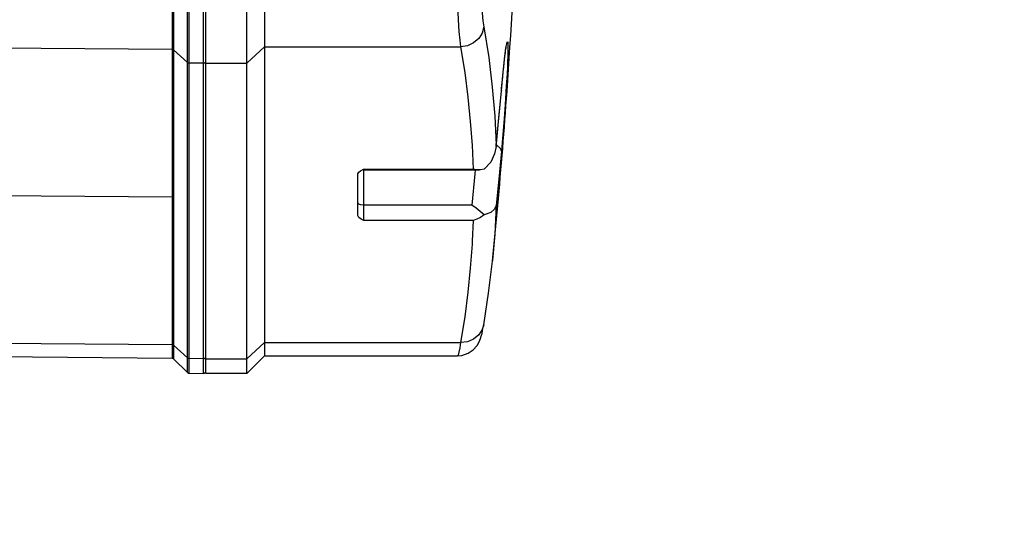
# Model space of a CAD drawing. Units: millimetres. Extents: x 0 to 20538, y -295 to 14504.
# Drawn here: x 19097 to 19181, y 8992 to 9037 of the extents above; entities that cross this region are included whole.
import ezdxf

# ---------------------------------------------------------------- set-up
doc = ezdxf.new("R2010")
doc.units = ezdxf.units.MM
for name, color, linetype in [('0105090_138_main_view_BL11', 7, 'Continuous'), ('25833_main_view_BL10', 7, 'Continuous'), ('Q', 4, 'Continuous')]:
    doc.layers.add(name, color=color, linetype=linetype)
doc.styles.get("Standard").update_dxf_attribs({"font": 'txt.shx'})
doc.dimstyles.new('ISO-25', dxfattribs={"dimtxt": 2.5, "dimasz": 2.5, "dimexe": 1.25, "dimexo": 0.625, "dimtad": 1, "dimtxsty": 'Standard', "dimcen": 2.5, "dimadec": 0, "dimazin": 0, "dimtfac": 1, "dimtmove": 0, "dimatfit": 3, "dimfxl": 1, "dimarcsym": 0})

# ---------------------------------------------------------------- blocks, each defined once
blk = doc.blocks.new('0105090_138_MAIN_VIEW_BL11', base_point=(21.473, 141.018))
at = {"layer": '0105090_138_main_view_BL11', "color": 4, "linetype": 'Continuous'}
for p, q in [((16.777, 155.323), (16.481, 155.325)), ((17.093, 155.026), (16.81, 155.309)), ((22.318, 154.967), (17.126, 155.012))]:
    blk.add_line(p, q, dxfattribs=at)
at = {"layer": '0105090_138_main_view_BL11', "color": 7, "linetype": 'Continuous'}
for p, q in [((16.481, 155.325), (16.481, 155.024)), ((16.777, 155.323), (16.777, 155.229)), ((16.81, 155.309), (16.81, 155.284)), ((16.777, 155.229), (16.777, 155.021)), ((16.81, 155.284), (16.81, 155.008)), ((16.481, 155.024), (16.777, 155.021)), ((16.481, 155.024), (16.481, 152.883)), ((16.777, 155.021), (16.777, 148.96)), ((16.81, 155.008), (17.093, 154.747)), ((16.81, 155.008), (16.81, 148.947)), ((17.093, 155.026), (17.093, 155.026)), ((17.093, 155.023), (17.093, 155.026)), ((17.093, 154.747), (17.093, 155.023)), ((17.126, 155.012), (17.126, 155.012)), ((17.126, 154.734), (17.126, 155.012)), ((17.093, 148.686), (17.093, 154.747)), ((22.325, 154.692), (17.126, 154.734)), ((17.126, 151.704), (17.126, 154.734)), ((16.481, 152.883), (16.481, 151.072)), ((22.433, 151.661), (17.126, 151.704)), ((17.126, 148.673), (17.126, 151.704)), ((16.481, 151.072), (16.481, 149.485)), ((16.481, 149.485), (16.481, 149.088)), ((16.481, 149.088), (16.481, 148.962)), ((16.481, 148.962), (16.777, 148.96)), ((16.481, 148.962), (16.481, 143.789)), ((16.777, 148.96), (16.777, 143.79)), ((16.81, 148.947), (17.093, 148.686)), ((16.81, 148.947), (16.81, 143.795)), ((17.093, 143.903), (17.093, 148.686)), ((22.325, 148.631), (17.126, 148.673)), ((17.126, 143.909), (17.126, 148.673))]:
    blk.add_line(p, q, dxfattribs=at)
at = {"layer": '0105090_138_main_view_BL11', "color": 4, "linetype": 'Continuous'}
for points in [[(16.81, 155.309), (16.796, 155.318), (16.777, 155.323)], [(17.126, 155.012), (17.109, 155.015), (17.093, 155.026)]]:
    blk.add_lwpolyline(points, dxfattribs=at)
at = {"layer": '0105090_138_main_view_BL11', "color": 7, "linetype": 'Continuous'}
for points in [[(16.481, 155.024), (16.457, 155.018), (16.44, 155.002)], [(16.81, 155.008), (16.8, 155.015), (16.789, 155.02), (16.777, 155.021)], [(17.126, 154.734), (17.114, 154.736), (17.102, 154.74), (17.093, 154.747)], [(16.481, 148.962), (16.457, 148.956), (16.44, 148.94)], [(16.81, 148.947), (16.8, 148.954), (16.789, 148.958), (16.777, 148.96)], [(17.126, 148.673), (17.114, 148.674), (17.102, 148.679), (17.093, 148.686)]]:
    blk.add_lwpolyline(points, dxfattribs=at)
at = {"layer": '0105090_138_main_view_BL11', "color": 4, "linetype": 'Continuous'}
blk.add_arc((16.481, 155.277), 0.048, 89.5, 148.3084, dxfattribs=at)
blk = doc.blocks.new('25833_MAIN_VIEW_BL10', base_point=(13.193, 141.018))
at = {"layer": '25833_main_view_BL10', "color": 4, "linetype": 'Continuous'}
for p, q in [((15.233, 154.966), (15.593, 155.326)), ((15.593, 155.326), (16.433, 155.326)), ((16.433, 155.326), (16.433, 155.25)), ((16.433, 155.25), (16.433, 155.146)), ((16.433, 155.146), (16.433, 155.024)), ((15.233, 154.966), (11.271, 154.966)), ((15.593, 155.024), (15.593, 148.962)), ((16.433, 155.024), (16.433, 154.979)), ((16.433, 154.979), (16.433, 154.414)), ((15.233, 148.63), (15.233, 154.692)), ((16.433, 154.414), (16.433, 154.336)), ((16.433, 154.336), (16.433, 153.117)), ((16.433, 153.117), (16.433, 152.955)), ((10.555, 153.018), (10.554, 153.015)), ((10.555, 153.024), (10.555, 153.018)), ((16.433, 152.955), (16.433, 152.942)), ((16.433, 152.942), (16.433, 152.881)), ((16.433, 152.881), (16.433, 152.844)), ((16.433, 152.844), (16.433, 151.843)), ((13.313, 152.086), (13.313, 151.829)), ((13.313, 151.829), (13.313, 151.235)), ((16.433, 151.843), (16.433, 151.539)), ((16.433, 151.539), (16.433, 151.368)), ((16.433, 151.368), (16.433, 151.144)), ((10.952, 151.151), (10.82, 151.151)), ((13.193, 151.151), (10.952, 151.151)), ((13.201, 151.137), (13.193, 151.133)), ((16.433, 151.144), (16.433, 151.124)), ((16.433, 151.124), (16.433, 151.055)), ((16.433, 151.055), (16.433, 151.009)), ((16.433, 151.009), (16.433, 150.989)), ((16.433, 150.989), (16.433, 150.961)), ((16.433, 150.961), (16.433, 150.938)), ((16.433, 150.938), (16.433, 150.924)), ((16.433, 150.924), (16.433, 150.901)), ((16.433, 150.901), (16.433, 150.727)), ((10.48, 150.668), (10.467, 150.542)), ((10.477, 150.636), (10.48, 150.668)), ((16.433, 150.727), (16.433, 150.704)), ((16.433, 150.704), (16.433, 150.453)), ((16.433, 150.453), (16.433, 150.435)), ((16.433, 150.435), (16.433, 149.718)), ((16.433, 149.718), (16.433, 149.557)), ((10.372, 149.531), (10.367, 149.482)), ((16.433, 149.557), (16.433, 149.543)), ((16.433, 149.543), (16.433, 149.483)), ((16.433, 149.483), (16.433, 149.446)), ((16.433, 149.446), (16.433, 149.257)), ((16.433, 149.257), (16.433, 149.209)), ((16.433, 149.209), (16.433, 149.193)), ((16.433, 149.193), (16.433, 149.16)), ((16.433, 149.16), (16.433, 149.089)), ((16.433, 149.089), (16.433, 148.962)), ((16.433, 148.962), (16.433, 148.918)), ((16.433, 148.918), (16.433, 148.353)), ((16.433, 148.353), (16.433, 148.298)), ((16.433, 148.298), (16.433, 144.064))]:
    blk.add_line(p, q, dxfattribs=at)
at = {"layer": '25833_main_view_BL10', "color": 7, "linetype": 'Continuous'}
for p, q in [((11.271, 154.966), (11.272, 154.966)), ((15.593, 155.024), (15.233, 154.692)), ((16.433, 155.024), (15.593, 155.024)), ((15.233, 154.692), (11.208, 154.692)), ((10.735, 154.33), (10.735, 154.331)), ((10.553, 153), (10.554, 153.015)), ((10.554, 153.015), (10.554, 153.017)), ((10.952, 152.189), (10.971, 152.614)), ((10.971, 152.614), (10.971, 152.618)), ((10.952, 152.189), (13.193, 152.189)), ((10.978, 151.875), (13.193, 151.875)), ((13.193, 151.875), (13.193, 151.151)), ((13.193, 151.133), (10.952, 151.133)), ((10.371, 150.768), (10.393, 150.709)), ((10.47, 150.647), (10.477, 150.644)), ((10.277, 149.537), (10.279, 149.561)), ((10.372, 149.531), (10.371, 149.523)), ((10.371, 149.523), (10.372, 149.531)), ((10.372, 149.531), (10.372, 149.531)), ((15.593, 148.962), (15.233, 148.63)), ((16.433, 148.962), (15.593, 148.962)), ((10.237, 148.642), (10.237, 148.69)), ((10.277, 148.644), (10.263, 148.567)), ((15.233, 148.63), (11.208, 148.63))]:
    blk.add_line(p, q, dxfattribs=at)
at = {"layer": '25833_main_view_BL10', "color": 4, "linetype": 'Continuous'}
for points in [[(15.593, 155.326), (15.593, 155.25), (15.593, 155.024)], [(11.272, 154.966), (11.181, 154.957), (11.051, 154.913), (10.947, 154.841), (10.871, 154.755), (10.825, 154.676), (10.8, 154.613), (10.783, 154.559), (10.769, 154.504), (10.757, 154.446), (10.744, 154.38), (10.735, 154.33)], [(15.233, 154.692), (15.233, 154.896), (15.233, 154.966)], [(10.735, 154.331), (10.633, 153.678), (10.555, 153.024)], [(10.477, 151.881), (10.511, 151.957), (10.591, 152.024), (10.722, 152.076)], [(10.722, 152.076), (10.797, 152.125), (10.874, 152.162), (10.952, 152.189)], [(10.722, 152.076), (10.805, 152.007), (10.89, 151.939), (10.978, 151.875)], [(13.193, 152.189), (13.246, 152.159), (13.292, 152.125), (13.313, 152.086)], [(10.48, 150.668), (10.511, 150.823), (10.591, 150.996), (10.722, 151.139)], [(10.722, 151.139), (10.797, 151.15), (10.82, 151.151)], [(10.82, 151.151), (10.874, 151.148), (10.952, 151.133)], [(13.26, 151.171), (13.246, 151.163), (13.201, 151.137)], [(13.313, 151.235), (13.292, 151.196), (13.26, 151.171)], [(10.467, 150.542), (10.415, 150.008), (10.372, 149.531)], [(10.367, 149.482), (10.356, 149.36), (10.345, 149.246), (10.334, 149.14), (10.324, 149.042), (10.315, 148.955), (10.306, 148.877), (10.298, 148.81), (10.29, 148.753), (10.284, 148.707)], [(15.593, 148.962), (15.593, 148.597), (15.593, 148.104), (15.593, 147.504), (15.593, 146.819), (15.593, 146.076), (15.593, 145.304), (15.593, 144.531), (15.593, 143.788)], [(10.284, 148.707), (10.279, 148.671), (10.274, 148.646), (10.272, 148.632), (10.271, 148.629)], [(15.233, 143.926), (15.233, 144.602), (15.233, 145.304), (15.233, 146.006), (15.233, 146.682), (15.233, 147.304), (15.233, 147.85), (15.233, 148.297), (15.233, 148.63)]]:
    blk.add_lwpolyline(points, dxfattribs=at)
at = {"layer": '25833_main_view_BL10', "color": 7, "linetype": 'Continuous'}
for points in [[(11.208, 154.692), (11.226, 154.803), (11.244, 154.893), (11.261, 154.952), (11.271, 154.966)], [(10.735, 154.331), (10.764, 154.427), (10.837, 154.538), (10.941, 154.623), (11.068, 154.676), (11.208, 154.692)], [(10.971, 152.618), (10.973, 152.675), (11.009, 153.165), (11.059, 153.661), (11.124, 154.168), (11.208, 154.692)], [(10.477, 151.881), (10.508, 152.469), (10.553, 153)], [(13.193, 152.189), (13.193, 152.157), (13.193, 152.113), (13.193, 152.059), (13.193, 151.999), (13.193, 151.936), (13.193, 151.875)], [(10.371, 150.768), (10.424, 151.338), (10.477, 151.881)], [(10.906, 151.151), (10.913, 151.23), (10.978, 151.875)], [(13.193, 151.875), (13.253, 151.869), (13.297, 151.852), (13.313, 151.829)], [(11.208, 148.63), (11.124, 149.154), (11.059, 149.66), (11.009, 150.157), (10.973, 150.647), (10.952, 151.133)], [(13.193, 151.151), (13.193, 151.149), (13.193, 151.133)], [(10.279, 149.561), (10.295, 149.808), (10.316, 150.098), (10.342, 150.427), (10.371, 150.768)], [(10.393, 150.709), (10.46, 150.652), (10.47, 150.647)], [(10.477, 150.636), (10.424, 150.094), (10.372, 149.531)], [(10.731, 148.215), (10.632, 148.846), (10.559, 149.453), (10.508, 150.048), (10.477, 150.636)], [(10.237, 148.69), (10.239, 148.75), (10.241, 148.825), (10.244, 148.919), (10.249, 149.036), (10.256, 149.18), (10.266, 149.354), (10.277, 149.537)], [(10.371, 149.523), (10.343, 149.214), (10.316, 148.958), (10.294, 148.77), (10.277, 148.644)], [(10.242, 148.531), (10.239, 148.558), (10.238, 148.596), (10.237, 148.642)], [(10.731, 148.215), (10.764, 148.343), (10.837, 148.457), (10.941, 148.548), (11.068, 148.607), (11.208, 148.63)], [(11.208, 143.926), (11.237, 144.453), (11.264, 145.065), (11.283, 145.711), (11.293, 146.338), (11.293, 146.902), (11.287, 147.379), (11.275, 147.765), (11.26, 148.071), (11.243, 148.309), (11.226, 148.491), (11.208, 148.63)], [(10.263, 148.567), (10.254, 148.528), (10.247, 148.519), (10.242, 148.531)], [(10.731, 144.122), (10.76, 144.58), (10.787, 145.113), (10.806, 145.675), (10.816, 146.221), (10.817, 146.711), (10.81, 147.127), (10.799, 147.463), (10.784, 147.729), (10.767, 147.936), (10.749, 148.095), (10.731, 148.215)]]:
    blk.add_lwpolyline(points, dxfattribs=at)
at = {"layer": '25833_main_view_BL10', "color": 4, "linetype": 'Continuous'}
for start, end in [(174.26195, 174.80483), (174.2579, 174.26195), (174.80483, 175.92819), (175.92819, 176.36096), (176.36096, 180)]:
    blk.add_arc((129.953, 141.018), 120, start, end, dxfattribs=at)
blk = doc.blocks.new('A$C3C546EDC')
at = {"layer": '0105090_138_main_view_BL11', "rotation": 270}
blk.add_blockref('0105090_138_MAIN_VIEW_BL11', (69.284, -24.828), dxfattribs=at)
at = {"layer": '25833_main_view_BL10', "rotation": 270}
blk.add_blockref('25833_MAIN_VIEW_BL10', (69.284, -16.548), dxfattribs=at)
blk = doc.blocks.new('*D57')
at = {"layer": 'Defpoints', "color": 0, "transparency": 16777216}
for p in [(18930.934, 9795.222), (18956.434, 6976.222), (19458.266, 6976.222)]:
    blk.add_point(p, dxfattribs=at)
at = {"layer": 'Q', "color": 0, "lineweight": -2, "transparency": 16777216}
for p, q in [((18943.434, 9795.222), (19483.266, 9795.222)), ((19458.266, 9745.222), (19458.266, 7026.222)), ((18968.934, 6976.222), (19483.266, 6976.222))]:
    blk.add_line(p, q, dxfattribs=at)
at = {"layer": 'Q', "color": 0, "transparency": 16777216}
for points in [[(19449.933, 9745.222), (19466.6, 9745.222), (19458.266, 9795.222)], [(19449.933, 7026.222), (19466.6, 7026.222), (19458.266, 6976.222)]]:
    blk.add_solid(points, dxfattribs=at)
at = {"layer": 'Q', "color": 0, "transparency": 16777216, "insert": (19420.766, 8385.722), "char_height": 50, "attachment_point": 5, "rotation": 90}
blk.add_mtext('2819', dxfattribs=at)
blk = doc.blocks.new('*D67')
at = {"layer": 'Defpoints', "color": 0, "transparency": 16777216}
for p in [(18814.934, 9735.222), (19311.403, 9735.222), (19337.253, 6976.222)]:
    blk.add_point(p, dxfattribs=at)
at = {"layer": 'Q', "color": 0, "lineweight": -2, "transparency": 16777216}
for p, q in [((18827.434, 9735.222), (19336.403, 9735.222)), ((19311.403, 7026.222), (19311.403, 9685.222)), ((19324.753, 6976.222), (19286.403, 6976.222))]:
    blk.add_line(p, q, dxfattribs=at)
at = {"layer": 'Q', "color": 0, "transparency": 16777216}
for points in [[(19303.07, 9685.222), (19319.736, 9685.222), (19311.403, 9735.222)], [(19303.07, 7026.222), (19319.736, 7026.222), (19311.403, 6976.222)]]:
    blk.add_solid(points, dxfattribs=at)
at = {"layer": 'Q', "color": 0, "transparency": 16777216, "insert": (19273.903, 8355.722), "char_height": 50, "attachment_point": 5, "rotation": 90}
blk.add_mtext('2759', dxfattribs=at)

msp = doc.modelspace()

# ---------------------------------------------------------------- block references
at = {"xscale": 4.166666666667878, "yscale": 4.166666666664241, "zscale": 4.166666666666853, "rotation": 270}
msp.add_blockref('A$C3C546EDC', (19194.918, 9354.601), dxfattribs=at)

# ---------------------------------------------------------------- dimensions: what is measured, and where the dimension line sits
at = {"layer": 'Q'}
for base, p1, p2, angle, picture, middle in [((19458.266, 6976.222), (18930.934, 9795.222), (18956.434, 6976.222), 270, '*D57', (19420.766, 8385.722)), ((19311.403, 9735.222), (19337.253, 6976.222), (18814.934, 9735.222), 90, '*D67', (19273.903, 8355.722))]:
    dim = msp.add_linear_dim(base=base, p1=p1, p2=p2, angle=angle, dimstyle='ISO-25', override={"dimscale": 20}, dxfattribs=at)
    dim.commit()
    dim.dimension.update_dxf_attribs({"geometry": picture, "text_midpoint": middle})

doc.saveas('drawing.dxf')
